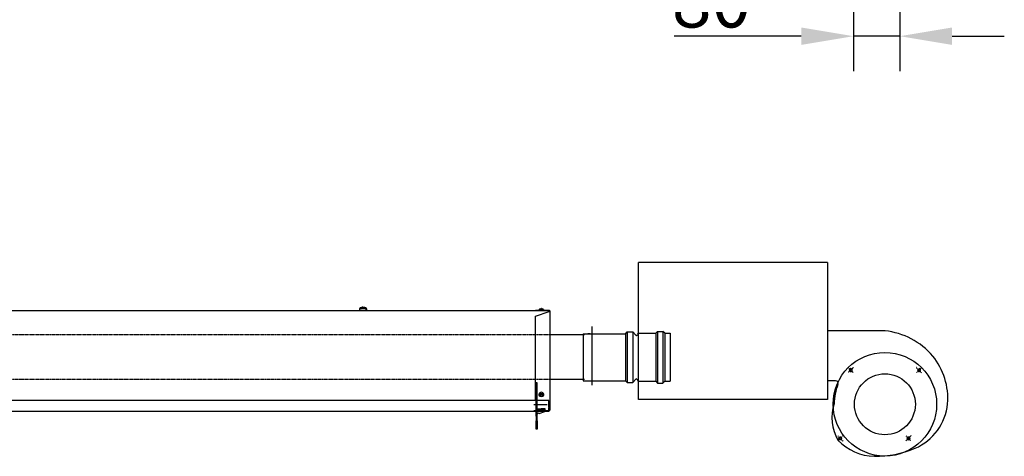
# Model space of a CAD drawing. Extents: x -23438 to 27544, y -3192 to 13169.
# Drawn here: x 17126 to 18823, y 11030 to 11782 of the extents above; entities that cross this region are included whole.
import ezdxf

# ---------------------------------------------------------------- set-up
doc = ezdxf.new("R2010")
doc.units = 0
doc.header["$LTSCALE"] = 2
doc.header["$PDMODE"] = 3
doc.header["$PDSIZE"] = 0.5
doc.linetypes.add('DASHDOT', pattern=[1, 0.5, -0.25, 0, -0.25])
doc.linetypes.add('HIDDEN', pattern=[0.375, 0.25, -0.125])
doc.layers.get('0').update_dxf_attribs({"linetype": 'CONTINUOUS'})
doc.layers.get('DEFPOINTS').update_dxf_attribs({"linetype": 'CONTINUOUS'})
for name, color, linetype in [('HIDDEN', 4, 'HIDDEN'), ('MATEN', 5, 'CONTINUOUS'), ('TRUMPF', 7, 'CONTINUOUS')]:
    doc.layers.add(name, color=color, linetype=linetype)
doc.layers.add('Visible (ISO)', color=7, linetype='CONTINUOUS', lineweight=50)
doc.styles.get("Standard").update_dxf_attribs({"font": 'ISOCP'})
doc.dimstyles.new('STANDARD$0', dxfattribs={"dimscale": 10, "dimtxt": 3, "dimasz": 3, "dimexe": 2, "dimexo": 1, "dimgap": 0.5, "dimtad": 1, "dimdec": 1, "dimdsep": 46, "dimtxsty": 'Standard', "dimcen": -5, "dimclrd": 256, "dimclre": 256, "dimclrt": 256, "dimadec": 0, "dimazin": 0, "dimtfac": 1, "dimtdec": 1, "dimtmove": 0, "dimatfit": 3, "dimfxl": 0, "dimtvp": 0.75, "dimtolj": 1, "dimtzin": 0, "dimarcsym": 0})

# ---------------------------------------------------------------- blocks, each defined once
blk = doc.blocks.new('*D117')
at = {"layer": 'DEFPOINTS', "color": 0}
for p in [(18563.1, 12093), (18643.1, 12093), (18563.1, 11753.9)]:
    blk.add_point(p, dxfattribs=at)
at = {"layer": 'MATEN', "lineweight": -2}
for p, q in [((18563.1, 12063), (18563.1, 11693.9)), ((18643.1, 12063), (18643.1, 11693.9)), ((18473.1, 11753.9), (18254.1, 11753.9)), ((18643.1, 11753.9), (18563.1, 11753.9)), ((18733.1, 11753.9), (18823.1, 11753.9))]:
    blk.add_line(p, q, dxfattribs=at)
at = {"layer": 'MATEN'}
for points in [[(18473.1, 11768.9), (18473.1, 11738.9), (18563.1, 11753.9)], [(18733.1, 11768.9), (18733.1, 11738.9), (18643.1, 11753.9)]]:
    blk.add_solid(points, dxfattribs=at)
at = {"layer": 'MATEN', "lineweight": -3, "insert": (18318.6, 11813.9), "char_height": 90, "attachment_point": 5}
blk.add_mtext('\\A1;80', dxfattribs=at)

msp = doc.modelspace()

# ---------------------------------------------------------------- linework, layer by layer
at = {"linetype": 'Continuous', "lineweight": -3}
for p, q in [((18617.5, 11246.27), (18518.3, 11246.27)), ((18532.3, 11160.27), (18518.3, 11160.27))]:
    msp.add_line(p, q, dxfattribs=at)
at = {"linetype": 'DASHDOT', "lineweight": -3}
for p, q in [((18562.88, 11174.24), (18554.21, 11182.91)), ((18671.76, 11174.24), (18680.43, 11182.91)), ((18544.72, 11065.36), (18536.05, 11056.69)), ((18653.6, 11065.36), (18662.27, 11056.69))]:
    msp.add_line(p, q, dxfattribs=at)
at = {"linetype": 'Continuous', "lineweight": -3}
for centre, radius in [((18617.32, 11119.8), 89.23), ((18558.42, 11178.7), 2.08), ((18676.22, 11178.7), 2.08), ((18540.26, 11060.9), 2.08), ((18658.06, 11060.9), 2.08)]:
    msp.add_circle(centre, radius, dxfattribs=at)
for centre, radius, start, end in [((18604.34, 11121.46), 125.5, 40.48474, 83.93094), ((18609.54, 11129.59), 116.3, 355.60934, 39.09022), ((18558.42, 11178.7), 2.5, 210.98295, 180.1063), ((18676.22, 11178.7), 2.5, 120.98295, 90.1063), ((18619, 11120.78), 89, 158.01699, 180), ((18532.3, 11155.77), 4.5, 338.01699, 90), ((18604.62, 11096.57), 78.45, 162.02099, 209.57234), ((18632.08, 11130.15), 93.9, 293.46164, 354.19521), ((18540.26, 11060.9), 2.5, 300.98295, 270.1063), ((18658.06, 11060.9), 2.5, 30.98295, 0.1063), ((18601.61, 11120.74), 90.6, 223.95995, 268.54762), ((18601.97, 11201.41), 171.27, 269.08891, 293.20875)]:
    msp.add_arc(centre, radius, start, end, dxfattribs=at)
at = {"linetype": 'DASHDOT', "lineweight": -3}
for centre, start, end in [((18617.32, 11119.8), 130.69354, 139.64677), ((18617.32, 11119.8), 40.69354, 49.64678), ((18599.16, 11119.8), 220.69354, 229.64678), ((18599.16, 11119.8), 310.69354, 319.64677)]:
    msp.add_arc(centre, 83.3, start, end, dxfattribs=at)
at = {"layer": 'HIDDEN', "lineweight": -3}
for p, q in [((18040.32, 11239.42), (15391.13, 11239.42)), ((18040.32, 11162.55), (15386.32, 11162.55))]:
    msp.add_line(p, q, dxfattribs=at)
at = {"layer": 'TRUMPF', "lineweight": -3}
for p, q in [((18192.82, 11128.22), (18192.82, 11363.97)), ((18518.32, 11363.97), (18192.82, 11363.97)), ((18518.32, 11363.97), (18518.32, 11128.22)), ((18099.55, 11239.42), (18040.32, 11239.42)), ((18099.55, 11162.55), (18040.32, 11162.55)), ((18035.16, 11119.04), (18012.32, 11119.04)), ((18518.32, 11128.22), (18192.82, 11128.22)), ((18037.16, 11108.53), (18012.32, 11108.53))]:
    msp.add_line(p, q, dxfattribs=at)
msp.add_circle((18617.32, 11119.8), 52.5, dxfattribs=at)
at = {"layer": 'Visible (ISO)', "lineweight": -3}
for p, q in [((17712.19, 11284.1), (17712.13, 11282.47)), ((17714.83, 11286.49), (17714.9, 11286.49)), ((17714.83, 11284.49), (17714.9, 11284.49)), ((17717.19, 11286.49), (17719.07, 11286.49)), ((17717.19, 11284.49), (17719.07, 11284.49)), ((17717.63, 11286.95), (17717.67, 11286.49)), ((17717.63, 11284.95), (17717.67, 11284.49)), ((17718.64, 11286.95), (17718.6, 11286.49)), ((17718.64, 11284.95), (17718.6, 11284.49)), ((17721.37, 11286.49), (17721.44, 11286.49)), ((17721.37, 11284.49), (17721.44, 11284.49)), ((17724.08, 11284.1), (17724.13, 11282.47)), ((18023.18, 11284.2), (18023.2, 11284.2)), ((18024.61, 11284.51), (18024.61, 11284.49)), ((18024.85, 11284.2), (18025.79, 11284.2)), ((18025.02, 11284.49), (18025.04, 11284.2)), ((18025.62, 11284.49), (18025.6, 11284.2)), ((18026.03, 11284.51), (18026.03, 11284.49)), ((18027.44, 11284.2), (18027.46, 11284.2)), ((18037.12, 11280.47), (15093.07, 11280.47)), ((17712.24, 11282.47), (17712.13, 11282.47)), ((17712.19, 11282.1), (17712.13, 11280.47)), ((17724.13, 11282.47), (17724.03, 11282.47)), ((17724.08, 11282.1), (17724.13, 11280.47)), ((18015.32, 11281.47), (18015.32, 11280.47)), ((18038.82, 11281.47), (18015.32, 11281.47)), ((18015.32, 11271.62), (18038.82, 11279.66)), ((18015.32, 11126.17), (18015.32, 11271.62)), ((18021.48, 11283.32), (18021.32, 11281.47)), ((18029.16, 11283.32), (18021.48, 11283.32)), ((18029.16, 11283.32), (18029.32, 11281.47)), ((18037.12, 11280.47), (18038.82, 11280.47)), ((18038.32, 11280.47), (18038.32, 11279.49)), ((18038.82, 11281.47), (18038.82, 11280.47)), ((18039.32, 11279.97), (18039.32, 11279.65)), ((18039.32, 11279.97), (18039.52, 11279.97)), ((18039.52, 11279.97), (18040.32, 11279.97)), ((18040.32, 11279.54), (18040.27, 11279.54)), ((18040.32, 11279.54), (18040.32, 11279.97)), ((18040.32, 11111.99), (18040.32, 11279.54)), ((18112.27, 11253.69), (18112.27, 11152.69)), ((18097.32, 11241.37), (18097.32, 11160.37)), ((18097.32, 11241.37), (18170.46, 11241.37)), ((18170.46, 11241.37), (18173.46, 11244.37)), ((18170.46, 11241.37), (18170.46, 11160.37)), ((18173.46, 11244.37), (18173.46, 11157.37)), ((18173.46, 11244.37), (18182.7, 11244.37)), ((18182.7, 11244.37), (18182.7, 11157.37)), ((18188.26, 11238.81), (18182.7, 11244.37)), ((18193.32, 11242.37), (18222.7, 11242.37)), ((18222.7, 11242.37), (18225.7, 11245.37)), ((18222.7, 11242.37), (18222.7, 11159.37)), ((18225.7, 11245.37), (18225.7, 11156.37)), ((18225.7, 11245.37), (18234.94, 11245.37)), ((18234.94, 11245.37), (18234.94, 11156.37)), ((18237.94, 11242.37), (18234.94, 11245.37)), ((18237.94, 11242.37), (18237.94, 11159.37)), ((18237.94, 11242.37), (18247.32, 11242.37)), ((18247.32, 11242.37), (18247.32, 11159.37)), ((18016.32, 11156.88), (18016.32, 11150.88)), ((18018.32, 11156.88), (18016.32, 11156.88)), ((18016.32, 11099.44), (18016.32, 11150.88)), ((18016.32, 11150.88), (18018.32, 11150.88)), ((18018.32, 11150.88), (18018.32, 11156.88)), ((18018.32, 11099.44), (18018.32, 11150.88)), ((18097.32, 11160.37), (18170.46, 11160.37)), ((18170.46, 11160.37), (18173.46, 11157.37)), ((18173.46, 11157.37), (18182.7, 11157.37)), ((18188.26, 11162.93), (18182.7, 11157.37)), ((18193.32, 11159.37), (18222.7, 11159.37)), ((18222.7, 11159.37), (18225.7, 11156.37)), ((18225.7, 11156.37), (18234.94, 11156.37)), ((18237.94, 11159.37), (18234.94, 11156.37)), ((18237.94, 11159.37), (18247.32, 11159.37)), ((18021.6, 11137.71), (18021.44, 11137.12)), ((18024.39, 11138.11), (18024.59, 11137.9)), ((18024.39, 11136.35), (18024.59, 11136.53)), ((18024.6, 11136.76), (18024.66, 11136.56)), ((18024.61, 11137.86), (18024.64, 11137.72)), ((18025.01, 11136.38), (18025.16, 11135.8)), ((18025.63, 11136.38), (18025.48, 11135.8)), ((18026.04, 11136.76), (18025.99, 11136.56)), ((18026.03, 11137.86), (18026, 11137.72)), ((18026.26, 11138.11), (18026.05, 11137.9)), ((18026.26, 11136.35), (18026.05, 11136.53)), ((18029.05, 11137.71), (18029.2, 11137.12)), ((17991.63, 11126.17), (15093.07, 11126.17)), ((18038.32, 11126.17), (17991.63, 11126.17)), ((18038.32, 11114.22), (18038.32, 11126.17)), ((18038.32, 11114.22), (18038.32, 11112.81)), ((15093.07, 11108.12), (17991.63, 11108.12)), ((17991.63, 11108.12), (18038.32, 11108.12)), ((18016.32, 11099.44), (18016.32, 11091.39)), ((18018.32, 11099.44), (18016.32, 11099.44)), ((18018.32, 11091.39), (18018.32, 11099.44)), ((18019.32, 11111.77), (18024.97, 11112.47)), ((18019.32, 11111.77), (18019.32, 11110.15)), ((18024.97, 11110.6), (18019.32, 11109.89)), ((18019.32, 11110.15), (18019.32, 11109.89)), ((18021.53, 11104.14), (18031.32, 11107.49)), ((18024.97, 11112.47), (18024.97, 11110.6)), ((18024.97, 11112.47), (18031.32, 11112.47)), ((18024.97, 11110.6), (18031.32, 11110.6)), ((18031.32, 11112.47), (18031.32, 11110.6)), ((18031.32, 11110.6), (18031.32, 11107.49)), ((18038.32, 11108.21), (18038.32, 11112.81)), ((18038.82, 11112.5), (18038.32, 11112.5)), ((18038.82, 11112.16), (18038.32, 11112.16)), ((18038.32, 11109.89), (18038.47, 11109.74)), ((18038.32, 11108.21), (18038.32, 11108.12)), ((18039.32, 11111.99), (18039.32, 11110.68)), ((18040.32, 11110.68), (18039.32, 11110.68)), ((18039.32, 11110.68), (18039.32, 11110.09)), ((18040.32, 11110.68), (18040.32, 11111.99)), ((18040.32, 11110.09), (18040.32, 11110.68)), ((18016.32, 11076.88), (18016.32, 11091.39)), ((18016.32, 11091.39), (18018.32, 11091.39)), ((18018.32, 11091.39), (18018.32, 11076.88)), ((18018.32, 11076.88), (18016.32, 11076.88))]:
    msp.add_line(p, q, dxfattribs=at)
for centre, radius, start, end in [((17714.19, 11284.03), 2, 119.54044, 178), ((17714.19, 11282.03), 2, 119.54044, 178), ((17718.13, 11277.07), 10, 110.13696, 119.54044), ((17718.13, 11275.07), 10, 110.13696, 119.54044), ((17714.83, 11286.09), 0.4, 90, 110.13696), ((17714.83, 11284.09), 0.4, 90, 110.13696), ((17721.44, 11286.09), 0.4, 69.86304, 90), ((17721.44, 11284.09), 0.4, 69.86304, 90), ((17718.13, 11277.07), 10, 60.45956, 69.86304), ((17718.13, 11275.07), 10, 60.45956, 69.86304), ((17722.08, 11284.03), 2, 2, 60.45956), ((17722.08, 11282.03), 2, 2, 60.45956), ((18025.32, 11278.07), 6.5, 109.88153, 126.19563), ((18023.18, 11283.99), 0.206, 90, 109.88153), ((18027.46, 11283.99), 0.206, 70.11847, 90), ((18025.32, 11278.07), 6.5, 53.80437, 70.11847), ((18189.32, 11239.87), 1.5, 225, 0), ((18193.32, 11239.87), 2.5, 90, 180), ((18189.32, 11161.87), 1.5, 0, 135), ((18193.32, 11161.87), 2.5, 180, 270), ((18038.82, 11110.09), 1.5, 250.52878, 0), ((18038.82, 11110.09), 0.5, 225, 0)]:
    msp.add_arc(centre, radius, start, end, dxfattribs=at)
at = {"layer": 'Visible (ISO)', "lineweight": -3, "extrusion": (0, 0, -1)}
for centre, major_axis, ratio, start_param, end_param in [((17717.91, 11277.14), (-2.99, -9.51), 0.9567518, 2.4970891, 2.6810318), ((17717.91, 11275.14), (-2.99, -9.51), 0.9567518, 2.4970891, 2.6810318), ((17719.18, 11277.31), (-2.17, 9.67), 0.6099683, 6.1386457, 6.2887355), ((17717.31, 11277.31), (2.71, 9.53), 0.7731655, 5.7858449, 5.9359348), ((17719.18, 11275.31), (-2.17, 9.67), 0.6099683, 6.1386457, 6.2887355), ((17717.31, 11275.31), (2.71, 9.53), 0.7731655, 5.7858449, 5.9359348), ((17716.81, 11287.1), (-0.31, 2.24), 0.0930229, 1.6350273, 1.6605744), ((17716.81, 11285.1), (-0.31, 2.24), 0.0930229, 1.6350273, 1.6605744), ((17718.9, 11277.14), (-0.9, 9.93), 0.2775424, 5.9558249, 6.1397675), ((17718.9, 11275.14), (-0.9, 9.93), 0.2775424, 5.9558249, 6.1397675), ((17717.37, 11277.14), (0.9, 9.93), 0.2775424, 0.1434178, 0.3273604), ((17717.37, 11275.14), (0.9, 9.93), 0.2775424, 0.1434178, 0.3273604), ((17718.96, 11277.31), (-2.71, 9.53), 0.7731655, 0.3472505, 0.4973404), ((17718.96, 11275.31), (-2.71, 9.53), 0.7731655, 0.3472505, 0.4973404), ((17719.46, 11287.1), (-0.31, -2.24), 0.0930229, 1.4810183, 1.5065653), ((17719.46, 11285.1), (-0.31, -2.24), 0.0930229, 1.4810183, 1.5065653), ((17717.09, 11277.31), (2.17, 9.67), 0.6099683, 6.2776351, 6.4277249), ((17717.09, 11275.31), (2.17, 9.67), 0.6099683, 6.2776351, 6.4277249), ((17718.36, 11277.14), (-2.99, 9.51), 0.9567518, 0.4605609, 0.6445035), ((17718.36, 11275.14), (-2.99, 9.51), 0.9567518, 0.4605609, 0.6445035), ((18025.24, 11278.11), (2.82, 5.84), 0.979749, -0.7899688, -0.6118218), ((18023.61, 11279.61), (3.83, 4.25), 0.6649264, -0.7722897, -0.7007523), ((18027.37, 11279.61), (-3.44, 4.58), 0.5548629, 0.1628036, 0.234341), ((18024.35, 11284.83), (-0.225, 0.452), 0.2995381, 2.5113521, 2.5741575), ((18025.76, 11278.11), (-0.57, 6.46), 0.1802656, -0.3315521, -0.153405), ((18024.88, 11278.11), (0.57, 6.46), 0.1802656, 0.153405, 0.3315521), ((18027.03, 11279.61), (-3.83, 4.25), 0.6649264, 0.7007523, 0.7722897), ((18023.27, 11279.61), (3.44, 4.58), 0.5548629, -0.234341, -0.1628036), ((18026.29, 11284.83), (0.225, 0.452), 0.2995381, 3.7090278, 3.7718333), ((18025.4, 11278.11), (-2.82, 5.84), 0.979749, 0.6118218, 0.7899688), ((18107.32, 11240.25), (3.23, 0), 0.5, 3.7570724, 5.6677056), ((18025.32, 11136.22), (-4, 0), 0.9396926, 2.8988424, 6.5259355), ((18025.24, 11134.65), (-6.36, 1.29), 0.4169935, 1.1550644, 1.3332114), ((18025.24, 11135.48), (6.37, 1.21), 0.2531943, 4.4288207, 4.6069677), ((18025.32, 11136.73), (-1.4, 0), 0.9396926, 0.1168803, 0.1669158), ((18027.37, 11137.18), (-4.13, 3.97), 0.280072, -1.1327815, -1.0612441), ((18023.61, 11133.66), (-3.62, 4.43), 0.6972645, 1.0276463, 1.0991837), ((18027.37, 11133.97), (2.67, 5.06), 0.6596206, -1.4463508, -1.3748134), ((18023.61, 11137.5), (4.7, 3.27), 0.2424281, 1.5038954, 1.5754328), ((18024.7, 11138.28), (0.119, 0.373), 0.6250405, 2.5911572, 3.0954108), ((18024.35, 11137.95), (-0.254, 0.151), 0.44118, 2.469093, 2.9733467), ((18024.35, 11136.78), (-0.146, 0.356), 0.6133305, 2.0713786, 2.5756321), ((18024.7, 11136.45), (0.257, 0.12), 0.4134637, 4.4764086, 4.9806623), ((18025.76, 11135.14), (-1.29, 6.35), 0.0202451, -1.0582198, -0.8800727), ((18025.76, 11134.99), (0.91, 6.42), 0.1435541, 4.711607, 4.889754), ((18025.32, 11136.73), (-1.4, 0), 0.9396926, 1.4038805, 1.7377121), ((18025.32, 11136.73), (-1.4, 0), 0.9396926, 4.5454732, 4.8793048), ((18024.88, 11135.14), (1.29, 6.35), 0.0202451, 0.8800727, 1.0582198), ((18024.88, 11134.99), (-0.91, 6.42), 0.1435541, 1.3934313, 1.5715784), ((18027.03, 11133.66), (3.62, 4.43), 0.6972645, -1.0991837, -1.0276463), ((18025.94, 11138.28), (-0.119, 0.373), 0.6250405, 3.1877745, 3.6920281), ((18025.94, 11136.45), (-0.257, 0.12), 0.4134637, 1.3025231, 1.8067767), ((18027.03, 11137.5), (-4.7, 3.27), 0.2424281, 4.7077526, 4.7792899), ((18023.27, 11137.18), (4.13, 3.97), 0.280072, 1.0612441, 1.1327815), ((18026.29, 11137.95), (0.254, 0.151), 0.44118, 3.3098387, 3.8140923), ((18026.29, 11136.78), (0.146, 0.356), 0.6133305, 3.7075532, 4.2118068), ((18023.27, 11133.97), (-2.67, 5.06), 0.6596206, 1.3748134, 1.4463508), ((18025.4, 11134.65), (6.36, 1.29), 0.4169935, -1.3332114, -1.1550644), ((18025.4, 11135.48), (-6.37, 1.21), 0.2531943, 1.6762176, 1.8543646), ((18025.32, 11136.73), (-1.4, 0), 0.9396926, 2.9746768, 3.0247124), ((18038.82, 11111.99), (-1.5, 0), 0.3420201, 1.5707963, 3.1415927), ((18038.82, 11111.99), (0.5, 0), 0.3420201, -1.5707963, 0)]:
    msp.add_ellipse(centre, major_axis=major_axis, ratio=ratio, start_param=start_param, end_param=end_param, dxfattribs=at)
msp.add_ellipse((18025.32, 11136.85), major_axis=(-3.84, 0), ratio=0.9396926, dxfattribs=at)
at = {"layer": 'Visible (ISO)', "lineweight": -3}
msp.add_ellipse((18020.31, 11103), major_axis=(3.55, 0), ratio=0.3420201, start_param=1.2216388, end_param=1.8534169, dxfattribs=at)
for points, knots in [([(17717.04, 11286.98), (17717.04, 11286.98), (17717.03, 11286.98), (17717.01, 11286.99), (17716.98, 11286.98), (17716.91, 11286.98), (17716.86, 11286.98), (17716.76, 11286.97), (17716.71, 11286.96), (17716.62, 11286.95), (17716.58, 11286.94), (17716.54, 11286.93)], [0.044316277, 0.044316277, 0.044316277, 0.044316277, 0.046372044, 0.046372044, 0.061609121, 0.061609121, 0.076946689, 0.076946689, 0.092284256, 0.092284256, 0.103687849, 0.103687849, 0.103687849, 0.103687849]), ([(17717.04, 11284.98), (17717.04, 11284.98), (17717.03, 11284.98), (17717.01, 11284.99), (17716.98, 11284.98), (17716.91, 11284.98), (17716.86, 11284.98), (17716.76, 11284.97), (17716.71, 11284.96), (17716.62, 11284.95), (17716.58, 11284.94), (17716.54, 11284.93)], [0.044316277, 0.044316277, 0.044316277, 0.044316277, 0.046372044, 0.046372044, 0.061609121, 0.061609121, 0.076946689, 0.076946689, 0.092284256, 0.092284256, 0.103687849, 0.103687849, 0.103687849, 0.103687849]), ([(17717.61, 11286.93), (17717.63, 11286.94), (17717.63, 11286.95), (17717.62, 11286.96), (17717.6, 11286.97), (17717.55, 11286.98), (17717.51, 11286.98), (17717.44, 11286.98), (17717.39, 11286.98), (17717.35, 11286.98)], [0, 0, 0, 0, 0.015496294, 0.015496294, 0.030992587, 0.030992587, 0.046281362, 0.046281362, 0.059262822, 0.059262822, 0.059262822, 0.059262822]), ([(17717.61, 11284.93), (17717.63, 11284.94), (17717.63, 11284.95), (17717.62, 11284.96), (17717.6, 11284.97), (17717.55, 11284.98), (17717.51, 11284.98), (17717.44, 11284.98), (17717.39, 11284.98), (17717.35, 11284.98)], [0, 0, 0, 0, 0.015496294, 0.015496294, 0.030992587, 0.030992587, 0.046281362, 0.046281362, 0.059262822, 0.059262822, 0.059262822, 0.059262822]), ([(17718.91, 11286.98), (17718.91, 11286.98), (17718.9, 11286.98), (17718.84, 11286.99), (17718.8, 11286.98), (17718.73, 11286.98), (17718.69, 11286.98), (17718.65, 11286.97), (17718.64, 11286.96), (17718.64, 11286.95), (17718.64, 11286.94), (17718.65, 11286.93)], [0.044316277, 0.044316277, 0.044316277, 0.044316277, 0.046372044, 0.046372044, 0.061609121, 0.061609121, 0.076946689, 0.076946689, 0.092284256, 0.092284256, 0.103687849, 0.103687849, 0.103687849, 0.103687849]), ([(17718.91, 11284.98), (17718.91, 11284.98), (17718.9, 11284.98), (17718.84, 11284.99), (17718.8, 11284.98), (17718.73, 11284.98), (17718.69, 11284.98), (17718.65, 11284.97), (17718.64, 11284.96), (17718.64, 11284.95), (17718.64, 11284.94), (17718.65, 11284.93)], [0.044316277, 0.044316277, 0.044316277, 0.044316277, 0.046372044, 0.046372044, 0.061609121, 0.061609121, 0.076946689, 0.076946689, 0.092284256, 0.092284256, 0.103687849, 0.103687849, 0.103687849, 0.103687849]), ([(17719.72, 11286.93), (17719.68, 11286.94), (17719.62, 11286.95), (17719.51, 11286.96), (17719.46, 11286.97), (17719.37, 11286.98), (17719.33, 11286.98), (17719.27, 11286.98), (17719.24, 11286.98), (17719.23, 11286.98)], [0, 0, 0, 0, 0.015496294, 0.015496294, 0.030992587, 0.030992587, 0.046281362, 0.046281362, 0.059262822, 0.059262822, 0.059262822, 0.059262822]), ([(17719.72, 11284.93), (17719.68, 11284.94), (17719.62, 11284.95), (17719.51, 11284.96), (17719.46, 11284.97), (17719.37, 11284.98), (17719.33, 11284.98), (17719.27, 11284.98), (17719.24, 11284.98), (17719.23, 11284.98)], [0, 0, 0, 0, 0.015496294, 0.015496294, 0.030992587, 0.030992587, 0.046281362, 0.046281362, 0.059262822, 0.059262822, 0.059262822, 0.059262822]), ([(18024.61, 11284.51), (18024.61, 11284.51), (18024.61, 11284.51), (18024.61, 11284.51), (18024.6, 11284.51), (18024.57, 11284.51), (18024.55, 11284.51), (18024.5, 11284.51), (18024.47, 11284.51), (18024.4, 11284.5), (18024.36, 11284.49), (18024.3, 11284.49), (18024.28, 11284.48), (18024.27, 11284.48)], [0.021782402, 0.021782402, 0.021782402, 0.021782402, 0.022407828, 0.022407828, 0.033365669, 0.033365669, 0.04432351, 0.04432351, 0.055362779, 0.055362779, 0.066402047, 0.066402047, 0.071771537, 0.071771537, 0.071771537, 0.071771537]), ([(18025.01, 11284.48), (18025.02, 11284.49), (18025.02, 11284.49), (18025, 11284.5), (18024.99, 11284.51), (18024.94, 11284.51), (18024.92, 11284.51), (18024.85, 11284.51), (18024.81, 11284.51), (18024.76, 11284.51), (18024.74, 11284.51), (18024.72, 11284.51)], [0, 0, 0, 0, 0.011167155, 0.011167155, 0.02233431, 0.02233431, 0.033293532, 0.033293532, 0.044252755, 0.044252755, 0.049966523, 0.049966523, 0.049966523, 0.049966523]), ([(18025.92, 11284.51), (18025.92, 11284.51), (18025.92, 11284.51), (18025.88, 11284.51), (18025.84, 11284.51), (18025.77, 11284.51), (18025.74, 11284.51), (18025.69, 11284.51), (18025.66, 11284.51), (18025.63, 11284.5), (18025.63, 11284.49), (18025.62, 11284.49), (18025.63, 11284.48), (18025.63, 11284.48)], [0.021782402, 0.021782402, 0.021782402, 0.021782402, 0.022407828, 0.022407828, 0.033365669, 0.033365669, 0.04432351, 0.04432351, 0.055362779, 0.055362779, 0.066402047, 0.066402047, 0.071771537, 0.071771537, 0.071771537, 0.071771537]), ([(18026.38, 11284.48), (18026.34, 11284.49), (18026.3, 11284.49), (18026.22, 11284.5), (18026.19, 11284.51), (18026.13, 11284.51), (18026.1, 11284.51), (18026.06, 11284.51), (18026.04, 11284.51), (18026.03, 11284.51), (18026.03, 11284.51), (18026.03, 11284.51)], [0, 0, 0, 0, 0.011167155, 0.011167155, 0.02233431, 0.02233431, 0.033293532, 0.033293532, 0.044252755, 0.044252755, 0.049966523, 0.049966523, 0.049966523, 0.049966523]), ([(18040.32, 11279.97), (18040.32, 11280.4), (18040.1, 11280.93), (18039.65, 11281.23), (18039.41, 11281.38), (18039.12, 11281.47), (18038.82, 11281.47)], [-0.72972766, -0.72972766, -0.72972766, -0.72972766, -0.24937395, -0.24937395, -0.24937395, 0, 0, 0, 0]), ([(18038.82, 11280.47), (18039.07, 11280.47), (18039.28, 11280.26), (18039.31, 11280.06), (18039.32, 11280.03), (18039.32, 11280), (18039.32, 11279.97)], [0, 0, 0, 0, 0.63175855, 0.63175855, 0.63175855, 0.72972766, 0.72972766, 0.72972766, 0.72972766]), ([(18038.82, 11279.66), (18039.39, 11279.66), (18039.92, 11279.6), (18040.15, 11279.56), (18040.27, 11279.54), (18040.32, 11279.53), (18040.32, 11279.54)], [-1.91986217, -1.91986217, -1.91986217, -1.91986217, -1.43950846, -1.43950846, -1.43950846, -1.19013452, -1.19013452, -1.19013452, -1.19013452]), ([(18023.41, 11137.51), (18023.4, 11137.52), (18023.39, 11137.53), (18023.36, 11137.55), (18023.33, 11137.56), (18023.29, 11137.58), (18023.26, 11137.59), (18023.21, 11137.6), (18023.19, 11137.6), (18023.16, 11137.6)], [0.070195401, 0.070195401, 0.070195401, 0.070195401, 0.076444709, 0.076444709, 0.084066306, 0.084066306, 0.091690193, 0.091690193, 0.09840428, 0.09840428, 0.09840428, 0.09840428]), ([(18024.27, 11137.53), (18024.3, 11137.53), (18024.34, 11137.53), (18024.42, 11137.55), (18024.46, 11137.57), (18024.52, 11137.61), (18024.54, 11137.64), (18024.59, 11137.7), (18024.6, 11137.73), (18024.61, 11137.78), (18024.61, 11137.8), (18024.61, 11137.82)], [0, 0, 0, 0, 0.011167155, 0.011167155, 0.02233431, 0.02233431, 0.033293532, 0.033293532, 0.044252755, 0.044252755, 0.049966523, 0.049966523, 0.049966523, 0.049966523]), ([(18024.61, 11136.69), (18024.61, 11136.69), (18024.61, 11136.69), (18024.61, 11136.73), (18024.6, 11136.77), (18024.57, 11136.83), (18024.55, 11136.86), (18024.5, 11136.91), (18024.47, 11136.93), (18024.4, 11136.96), (18024.36, 11136.96), (18024.3, 11136.96), (18024.28, 11136.96), (18024.27, 11136.96)], [0.021782402, 0.021782402, 0.021782402, 0.021782402, 0.022407828, 0.022407828, 0.033365669, 0.033365669, 0.04432351, 0.04432351, 0.055362779, 0.055362779, 0.066402047, 0.066402047, 0.071771537, 0.071771537, 0.071771537, 0.071771537]), ([(18024.58, 11136.82), (18024.6, 11136.83), (18024.62, 11136.84), (18024.67, 11136.88), (18024.69, 11136.91), (18024.73, 11136.97), (18024.75, 11137.01), (18024.77, 11137.08), (18024.77, 11137.1), (18024.77, 11137.13)], [0.210350207, 0.210350207, 0.210350207, 0.210350207, 0.217362149, 0.217362149, 0.229481633, 0.229481633, 0.241601116, 0.241601116, 0.248639055, 0.248639055, 0.248639055, 0.248639055]), ([(18024.64, 11137.72), (18024.66, 11137.67), (18024.67, 11137.61), (18024.72, 11137.42), (18024.75, 11137.27), (18024.77, 11137.13)], [-3.39277908, -3.39277908, -3.39277908, -3.39277908, -3.35830059, -3.35830059, -3.25567977, -3.25567977, -3.25567977, -3.25567977]), ([(18024.72, 11137.92), (18024.72, 11137.92), (18024.72, 11137.92), (18024.76, 11137.92), (18024.8, 11137.93), (18024.87, 11137.96), (18024.9, 11137.98), (18024.96, 11138.03), (18024.98, 11138.06), (18025.01, 11138.12), (18025.02, 11138.16), (18025.02, 11138.2), (18025.02, 11138.22), (18025.01, 11138.24)], [0.021782402, 0.021782402, 0.021782402, 0.021782402, 0.022407828, 0.022407828, 0.033365669, 0.033365669, 0.04432351, 0.04432351, 0.055362779, 0.055362779, 0.066402047, 0.066402047, 0.071771537, 0.071771537, 0.071771537, 0.071771537]), ([(18025.01, 11136.25), (18025.02, 11136.29), (18025.02, 11136.33), (18025, 11136.4), (18024.99, 11136.44), (18024.94, 11136.5), (18024.92, 11136.52), (18024.85, 11136.56), (18024.81, 11136.58), (18024.76, 11136.59), (18024.74, 11136.59), (18024.72, 11136.59)], [0, 0, 0, 0, 0.011167155, 0.011167155, 0.02233431, 0.02233431, 0.033293532, 0.033293532, 0.044252755, 0.044252755, 0.049966523, 0.049966523, 0.049966523, 0.049966523]), ([(18024.77, 11137.13), (18024.8, 11137.13), (18024.82, 11137.13), (18024.88, 11137.14), (18024.92, 11137.15), (18024.99, 11137.19), (18025.03, 11137.22), (18025.08, 11137.28), (18025.11, 11137.32), (18025.14, 11137.4), (18025.16, 11137.45), (18025.17, 11137.55), (18025.17, 11137.6), (18025.16, 11137.65), (18025.16, 11137.66), (18025.16, 11137.67), (18025.16, 11137.69)], [-0.071743407, -0.071743407, -0.071743407, -0.071743407, -0.064705468, -0.064705468, -0.052585985, -0.052585985, -0.040466501, -0.040466501, -0.028347017, -0.028347017, -0.014173508, -0.014173508, 0, 0, 0, 0.003970943, 0.003970943, 0.003970943, 0.003970943]), ([(18024.84, 11139.17), (18024.84, 11139.15), (18024.85, 11139.13), (18024.85, 11139.09), (18024.86, 11139.06), (18024.87, 11139.01), (18024.88, 11138.98), (18024.88, 11138.94), (18024.89, 11138.92), (18024.89, 11138.9)], [0.023892517, 0.023892517, 0.023892517, 0.023892517, 0.030606604, 0.030606604, 0.038230491, 0.038230491, 0.045852088, 0.045852088, 0.052101395, 0.052101395, 0.052101395, 0.052101395]), ([(18024.89, 11135.32), (18024.89, 11135.31), (18024.88, 11135.31), (18024.88, 11135.29), (18024.87, 11135.27), (18024.86, 11135.24), (18024.85, 11135.21), (18024.85, 11135.17), (18024.84, 11135.14), (18024.84, 11135.12)], [0.070195401, 0.070195401, 0.070195401, 0.070195401, 0.076444709, 0.076444709, 0.084066306, 0.084066306, 0.091690193, 0.091690193, 0.09840428, 0.09840428, 0.09840428, 0.09840428]), ([(18025.16, 11135.65), (18025.16, 11135.66), (18025.16, 11135.67), (18025.17, 11135.71), (18025.17, 11135.75), (18025.16, 11135.79), (18025.16, 11135.79), (18025.16, 11135.8)], [0.172924705, 0.172924705, 0.172924705, 0.172924705, 0.176895648, 0.176895648, 0.191069156, 0.191069156, 0.193290812, 0.193290812, 0.193290812, 0.193290812]), ([(18025.48, 11137.69), (18025.48, 11137.67), (18025.48, 11137.66), (18025.47, 11137.6), (18025.47, 11137.55), (18025.49, 11137.45), (18025.5, 11137.4), (18025.54, 11137.32), (18025.56, 11137.28), (18025.62, 11137.22), (18025.65, 11137.19), (18025.72, 11137.15), (18025.76, 11137.14), (18025.82, 11137.13), (18025.85, 11137.13), (18025.87, 11137.13)], [0.172924705, 0.172924705, 0.172924705, 0.172924705, 0.176895648, 0.176895648, 0.191069156, 0.191069156, 0.205242665, 0.205242665, 0.217362149, 0.217362149, 0.229481633, 0.229481633, 0.241601116, 0.241601116, 0.248639055, 0.248639055, 0.248639055, 0.248639055]), ([(18025.48, 11135.8), (18025.48, 11135.79), (18025.48, 11135.79), (18025.47, 11135.75), (18025.47, 11135.71), (18025.48, 11135.68), (18025.48, 11135.67), (18025.48, 11135.66), (18025.48, 11135.65)], [-0.016395164, -0.016395164, -0.016395164, -0.016395164, -0.014173508, -0.014173508, 0, 0, 0, 0.003970943, 0.003970943, 0.003970943, 0.003970943]), ([(18025.63, 11138.24), (18025.62, 11138.2), (18025.62, 11138.17), (18025.64, 11138.1), (18025.66, 11138.07), (18025.7, 11138.01), (18025.73, 11137.99), (18025.79, 11137.95), (18025.83, 11137.93), (18025.88, 11137.92), (18025.9, 11137.92), (18025.92, 11137.92)], [0, 0, 0, 0, 0.011167155, 0.011167155, 0.02233431, 0.02233431, 0.033293532, 0.033293532, 0.044252755, 0.044252755, 0.049966523, 0.049966523, 0.049966523, 0.049966523]), ([(18025.92, 11136.59), (18025.92, 11136.59), (18025.92, 11136.59), (18025.88, 11136.59), (18025.84, 11136.58), (18025.77, 11136.55), (18025.74, 11136.53), (18025.69, 11136.48), (18025.66, 11136.45), (18025.63, 11136.38), (18025.63, 11136.34), (18025.62, 11136.29), (18025.63, 11136.27), (18025.63, 11136.25)], [0.021782402, 0.021782402, 0.021782402, 0.021782402, 0.022407828, 0.022407828, 0.033365669, 0.033365669, 0.04432351, 0.04432351, 0.055362779, 0.055362779, 0.066402047, 0.066402047, 0.071771537, 0.071771537, 0.071771537, 0.071771537]), ([(18025.75, 11138.9), (18025.75, 11138.92), (18025.76, 11138.94), (18025.77, 11138.98), (18025.77, 11139.01), (18025.78, 11139.06), (18025.79, 11139.09), (18025.8, 11139.13), (18025.8, 11139.15), (18025.81, 11139.17)], [0.070195401, 0.070195401, 0.070195401, 0.070195401, 0.076444709, 0.076444709, 0.084066306, 0.084066306, 0.091690193, 0.091690193, 0.09840428, 0.09840428, 0.09840428, 0.09840428]), ([(18025.81, 11135.12), (18025.8, 11135.14), (18025.8, 11135.17), (18025.79, 11135.21), (18025.78, 11135.24), (18025.77, 11135.27), (18025.77, 11135.29), (18025.76, 11135.31), (18025.75, 11135.31), (18025.75, 11135.32)], [0.023892517, 0.023892517, 0.023892517, 0.023892517, 0.030606604, 0.030606604, 0.038230491, 0.038230491, 0.045852088, 0.045852088, 0.052101395, 0.052101395, 0.052101395, 0.052101395]), ([(18026, 11137.72), (18025.98, 11137.67), (18025.97, 11137.61), (18025.93, 11137.42), (18025.9, 11137.27), (18025.87, 11137.13)], [-3.39277908, -3.39277908, -3.39277908, -3.39277908, -3.35830059, -3.35830059, -3.25567977, -3.25567977, -3.25567977, -3.25567977]), ([(18025.87, 11137.13), (18025.87, 11137.1), (18025.88, 11137.08), (18025.89, 11137.01), (18025.91, 11136.97), (18025.95, 11136.91), (18025.98, 11136.88), (18026.03, 11136.84), (18026.05, 11136.83), (18026.07, 11136.82)], [-0.071743407, -0.071743407, -0.071743407, -0.071743407, -0.064705468, -0.064705468, -0.052585985, -0.052585985, -0.040466501, -0.040466501, -0.033454559, -0.033454559, -0.033454559, -0.033454559]), ([(18026.03, 11137.82), (18026.03, 11137.82), (18026.03, 11137.82), (18026.03, 11137.78), (18026.04, 11137.75), (18026.07, 11137.68), (18026.09, 11137.65), (18026.14, 11137.6), (18026.18, 11137.58), (18026.25, 11137.54), (18026.29, 11137.53), (18026.34, 11137.53), (18026.36, 11137.53), (18026.38, 11137.53)], [0.021782402, 0.021782402, 0.021782402, 0.021782402, 0.022407828, 0.022407828, 0.033365669, 0.033365669, 0.04432351, 0.04432351, 0.055362779, 0.055362779, 0.066402047, 0.066402047, 0.071771537, 0.071771537, 0.071771537, 0.071771537]), ([(18026.38, 11136.96), (18026.34, 11136.96), (18026.3, 11136.96), (18026.22, 11136.95), (18026.19, 11136.94), (18026.13, 11136.9), (18026.1, 11136.87), (18026.06, 11136.81), (18026.04, 11136.78), (18026.03, 11136.73), (18026.03, 11136.71), (18026.03, 11136.69)], [0, 0, 0, 0, 0.011167155, 0.011167155, 0.02233431, 0.02233431, 0.033293532, 0.033293532, 0.044252755, 0.044252755, 0.049966523, 0.049966523, 0.049966523, 0.049966523]), ([(18027.48, 11137.6), (18027.46, 11137.6), (18027.43, 11137.6), (18027.38, 11137.59), (18027.35, 11137.58), (18027.31, 11137.56), (18027.28, 11137.55), (18027.25, 11137.53), (18027.24, 11137.52), (18027.23, 11137.51)], [0.023892517, 0.023892517, 0.023892517, 0.023892517, 0.030606604, 0.030606604, 0.038230491, 0.038230491, 0.045852088, 0.045852088, 0.052101395, 0.052101395, 0.052101395, 0.052101395]), ([(18019.32, 11109.89), (18018.85, 11109.82), (18018.42, 11109.4), (18018.34, 11108.89), (18018.33, 11108.83), (18018.32, 11108.77), (18018.32, 11108.7)], [0, 0, 0, 0, 1.4002356, 1.4002356, 1.4002356, 1.5707963, 1.5707963, 1.5707963, 1.5707963]), ([(18018.32, 11102.71), (18018.32, 11103.12), (18018.44, 11103.61), (18018.78, 11103.91), (18018.93, 11104.05), (18019.12, 11104.14), (18019.32, 11104.16)], [-2.22308881, -2.22308881, -2.22308881, -2.22308881, -1.72751212, -1.72751212, -1.72751212, -1.50425944, -1.50425944, -1.50425944, -1.50425944])]:
    msp.add_open_spline(points, degree=3, knots=knots, dxfattribs=at)
for points in [[(17717.19, 11286.49), (17717.18, 11286.49), (17717.17, 11286.48), (17717.16, 11286.46)], [(17717.19, 11284.49), (17717.18, 11284.49), (17717.17, 11284.48), (17717.16, 11284.46)], [(17719.11, 11286.46), (17719.1, 11286.48), (17719.08, 11286.49), (17719.07, 11286.49)], [(17719.11, 11284.46), (17719.1, 11284.48), (17719.08, 11284.49), (17719.07, 11284.49)], [(18024.85, 11284.2), (18024.85, 11284.2), (18024.84, 11284.19), (18024.84, 11284.19)], [(18025.81, 11284.19), (18025.8, 11284.19), (18025.8, 11284.2), (18025.79, 11284.2)], [(18018.32, 11111.56), (18018.64, 11111.68), (18018.98, 11111.75), (18019.32, 11111.77)]]:
    msp.add_open_spline(points, degree=3, dxfattribs=at)
for points, weights in [([(18023.41, 11137.51), (18023.72, 11137.18), (18023.94, 11136.95)], [1.00328287274, 1.01529400734, 1]), ([(18023.94, 11136.95), (18023.99, 11136.92), (18024.04, 11136.91)], [1, 1.036653019, 1.07312991801]), ([(18025.09, 11138.02), (18025.01, 11138.39), (18024.89, 11138.9)], [1, 1.01529400734, 1.00328287275]), ([(18024.89, 11135.32), (18025.01, 11135.38), (18025.09, 11135.43)], [1.00328287274, 1.01529400734, 1]), ([(18025.16, 11137.69), (18025.13, 11137.84), (18025.09, 11138.02)], [1.25770150923, 1.12995779596, 1]), ([(18025.09, 11135.43), (18025.13, 11135.56), (18025.16, 11135.65)], [1, 1.12995779596, 1.25770150922]), ([(18025.55, 11138.02), (18025.52, 11137.84), (18025.48, 11137.69)], [1, 1.12995779596, 1.25770150922]), ([(18025.48, 11135.65), (18025.52, 11135.56), (18025.55, 11135.43)], [1.25770150923, 1.12995779596, 1]), ([(18025.75, 11138.9), (18025.64, 11138.39), (18025.55, 11138.02)], [1.00328287274, 1.01529400734, 1]), ([(18025.55, 11135.43), (18025.64, 11135.38), (18025.75, 11135.32)], [1, 1.01529400734, 1.00328287274]), ([(18026.6, 11136.91), (18026.65, 11136.92), (18026.7, 11136.95)], [1.07312991799, 1.03665301899, 1]), ([(18026.7, 11136.95), (18026.92, 11137.18), (18027.23, 11137.51)], [1, 1.01529400734, 1.00328287274])]:
    msp.add_rational_spline(points, weights, degree=2, dxfattribs=at)

# ---------------------------------------------------------------- dimensions: what is measured, and where the dimension line sits
at = {"layer": 'MATEN', "lineweight": -3}
dim = msp.add_linear_dim(base=(18563.12, 11753.94), p1=(18643.12, 12092.95), p2=(18563.12, 12092.95), angle=180, dimstyle='STANDARD$0', override={"dimscale": 30}, dxfattribs=at)
dim.commit()
dim.dimension.update_dxf_attribs({"geometry": '*D117', "text_midpoint": (18318.59, 11813.94)})

doc.saveas('drawing.dxf')
